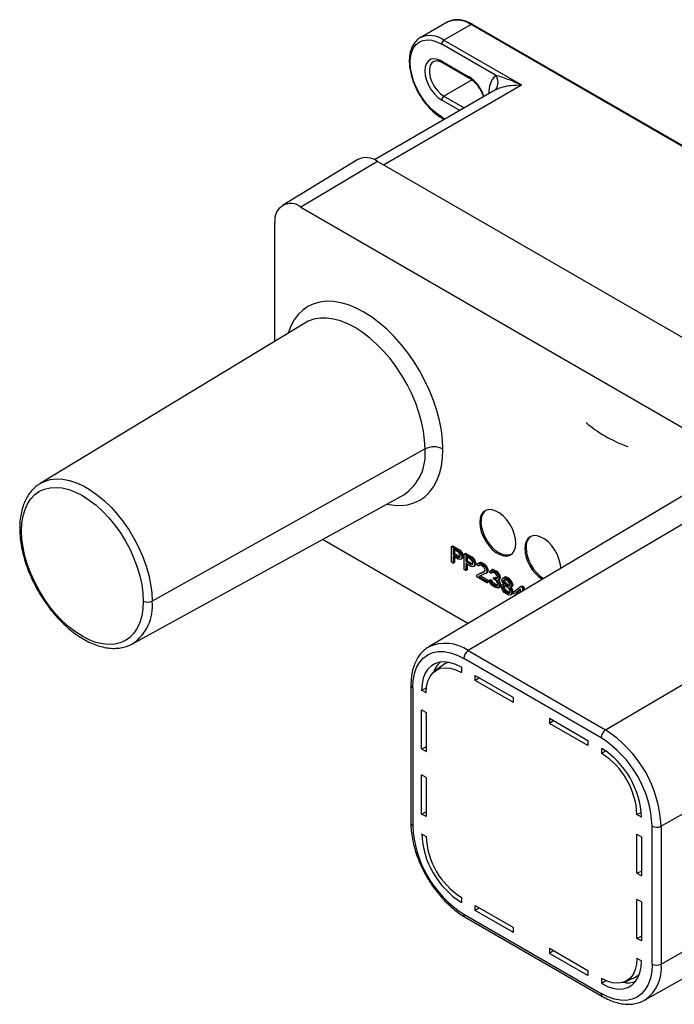
# Paper-space layout '_Isometric' of a CAD drawing. Units: millimetres. Extents: x -150 to 58, y -68 to 87.
# Drawn here: x -150 to -47, y -68 to 87 of the extents above; entities that cross this region are included whole.
import ezdxf

# ---------------------------------------------------------------- set-up
doc = ezdxf.new("R2010")
doc.units = ezdxf.units.MM

psp = doc.layouts.new('_Isometric')

# ---------------------------------------------------------------- linework, layer by layer
at = {"color": 7, "linetype": 'Continuous', "lineweight": 25}
for p, q in [((-82.73, 86.14), (-86.98, 83.69)), ((-78.98, 85.77), (-83.23, 83.32)), ((-78.98, 85.77), (-78.99, 85.77)), ((-14.14, 48.34), (-78.98, 85.77)), ((-13.97, 48.4), (-78.73, 85.79)), ((-86.98, 83.69), (-86.91, 83.73)), ((-75.11, 77.82), (-83.58, 82.71)), ((-83.23, 83.32), (-71.06, 76.3)), ((-83.58, 80.05), (-83.59, 80.06)), ((-83.58, 80.05), (-79.34, 77.6)), ((-83.48, 79.82), (-79.23, 77.37)), ((-92.74, 63.78), (-71.06, 76.3)), ((-78.82, 77.08), (-83.23, 74.54)), ((-75.14, 75.53), (-94.14, 64.56)), ((-83.23, 74.54), (-80.04, 72.7)), ((-76.12, 74.97), (-76.16, 74.99)), ((-76.16, 74.95), (-76.16, 74.99)), ((-80.75, 72.29), (-83.58, 73.93)), ((-83.59, 71.28), (-83.58, 71.27)), ((-83.58, 71.27), (-83.05, 70.97)), ((-83.48, 71.05), (-83.2, 70.88)), ((-96.74, 64.59), (-108.61, 57.4)), ((-93.66, 64.31), (-105.68, 57.13)), ((13.75, 2.31), (-93.66, 64.31)), ((-105.68, 57.13), (1.73, -4.87)), ((-109.78, 36.09), (-109.78, 54.76)), ((-105.08, 38.94), (-146.66, 13.74)), ((-86.2, 19.18), (-129.05, -4.71)), ((-86.2, 19.16), (-86.2, 19.18)), ((-83.4, 19.14), (-83.4, 19.16)), ((-43.15, 13.37), (-85.63, -11.88)), ((-36.62, 12.75), (-79.42, -12.47)), ((-132.14, -11.41), (-89.52, 12)), ((-77.39, 7.77), (-77.6, 7.65)), ((-149.57, 6.35), (-149.57, 6.33)), ((-79.46, -8.22), (-102.32, 4.97)), ((-82.06, 3.86), (-81.85, 3.98)), ((-82.06, 1.41), (-82.06, 3.86)), ((-82.06, 3.86), (-81, 3.24)), ((-81.85, 3.98), (-80.79, 3.37)), ((-80.95, 2.96), (-81.79, 3.44)), ((-81.79, 3.44), (-81.79, 2.66)), ((-81.58, 3.32), (-81.58, 2.78)), ((-81, 3.24), (-80.79, 3.37)), ((-81, 3.24), (-80.78, 3.06)), ((-80.57, 3.19), (-80.79, 3.37)), ((-80.78, 3.06), (-80.57, 3.19)), ((-80.39, 2.93), (-80.57, 3.19)), ((-70.32, 3.69), (-70.53, 3.57)), ((-81.79, 2.66), (-81.58, 2.78)), ((-81.79, 2.66), (-80.95, 2.17)), ((-81, 1.89), (-81.79, 2.35)), ((-81.79, 2.35), (-81.79, 1.25)), ((-81.58, 2.78), (-80.74, 2.3)), ((-81.58, 2.22), (-81.58, 1.37)), ((-80.78, 1.81), (-81, 1.89)), ((-80.82, 2.83), (-80.95, 2.96)), ((-80.95, 2.17), (-80.74, 2.3)), ((-80.95, 2.17), (-80.82, 2.15)), ((-80.73, 2.67), (-80.82, 2.83)), ((-80.82, 2.15), (-80.73, 2.2)), ((-80.78, 3.06), (-80.6, 2.8)), ((-80.6, 1.87), (-80.78, 1.81)), ((-80.7, 2.29), (-80.74, 2.3)), ((-80.69, 2.49), (-80.73, 2.67)), ((-80.73, 2.2), (-80.69, 2.33)), ((-80.69, 2.33), (-80.69, 2.49)), ((-80.6, 2.8), (-80.39, 2.93)), ((-80.6, 2.8), (-80.47, 2.52)), ((-80.47, 2), (-80.6, 1.87)), ((-80.6, 1.87), (-80.39, 1.99)), ((-80.47, 2.52), (-80.26, 2.64)), ((-80.47, 2.52), (-80.42, 2.34)), ((-80.42, 2.13), (-80.47, 2)), ((-80.47, 2), (-80.26, 2.12)), ((-80.42, 2.34), (-80.21, 2.46)), ((-80.42, 2.34), (-80.42, 2.13)), ((-80.42, 2.13), (-80.21, 2.25)), ((-80.26, 2.64), (-80.39, 2.93)), ((-80.39, 1.99), (-80.26, 2.12)), ((-80.21, 2.46), (-80.26, 2.64)), ((-80.26, 2.12), (-80.21, 2.25)), ((-80.21, 2.46), (-80.21, 2.25)), ((-80.07, 2.71), (-79.86, 2.83)), ((-80.07, 0.26), (-80.07, 2.71)), ((-80.07, 2.71), (-79.01, 2.09)), ((-79.86, 2.83), (-78.8, 2.22)), ((-78.97, 1.81), (-79.81, 2.29)), ((-79.81, 2.29), (-79.81, 1.51)), ((-79.81, 1.51), (-79.59, 1.63)), ((-79.59, 2.17), (-79.59, 1.63)), ((-79.59, 1.63), (-78.75, 1.15)), ((-79.01, 2.09), (-78.8, 2.22)), ((-79.01, 2.09), (-78.79, 1.92)), ((-78.83, 1.68), (-78.97, 1.81)), ((-78.75, 1.52), (-78.83, 1.68)), ((-78.58, 2.04), (-78.8, 2.22)), ((-78.79, 1.92), (-78.58, 2.04)), ((-78.79, 1.92), (-78.61, 1.66)), ((-78.61, 1.66), (-78.4, 1.78)), ((-78.61, 1.66), (-78.48, 1.37)), ((-78.4, 1.78), (-78.58, 2.04)), ((-78.27, 1.49), (-78.4, 1.78)), ((-81.79, 1.25), (-82.06, 1.41)), ((-81.79, 1.25), (-81.58, 1.37)), ((-79.81, 0.1), (-80.07, 0.26)), ((-79.81, 1.51), (-78.97, 1.03)), ((-79.01, 0.74), (-79.81, 1.2)), ((-79.81, 1.2), (-79.81, 0.1)), ((-79.81, 0.1), (-79.59, 0.23)), ((-79.59, 1.08), (-79.59, 0.23)), ((-78.79, 0.66), (-79.01, 0.74)), ((-78.97, 1.03), (-78.75, 1.15)), ((-78.97, 1.03), (-78.83, 1)), ((-78.83, 1), (-78.75, 1.06)), ((-78.61, 0.72), (-78.79, 0.66)), ((-78.7, 1.34), (-78.75, 1.52)), ((-78.75, 1.06), (-78.7, 1.19)), ((-78.72, 1.14), (-78.75, 1.15)), ((-78.7, 1.19), (-78.7, 1.34)), ((-78.48, 0.85), (-78.61, 0.72)), ((-78.61, 0.72), (-78.4, 0.84)), ((-78.48, 1.37), (-78.27, 1.49)), ((-78.48, 1.37), (-78.44, 1.19)), ((-78.44, 0.98), (-78.48, 0.85)), ((-78.48, 0.85), (-78.27, 0.97)), ((-78.44, 1.19), (-78.22, 1.31)), ((-78.44, 1.19), (-78.44, 0.98)), ((-78.44, 0.98), (-78.22, 1.1)), ((-78.4, 0.84), (-78.27, 0.97)), ((-78.22, 1.31), (-78.27, 1.49)), ((-78.27, 0.97), (-78.22, 1.1)), ((-78.22, 1.31), (-78.22, 1.1)), ((-78.04, 0.96), (-77.99, 1.14)), ((-77.82, 0.83), (-78.04, 0.96)), ((-77.99, 1.14), (-77.82, 1.25)), ((-77.82, 1.25), (-77.6, 1.37)), ((-77.82, 1.25), (-77.64, 1.25)), ((-77.82, 0.83), (-77.6, 0.96)), ((-77.73, 0.94), (-77.82, 0.83)), ((-77.6, 0.97), (-77.73, 0.94)), ((-77.64, 1.25), (-77.43, 1.37)), ((-77.64, 1.25), (-77.33, 1.13)), ((-77.43, 1.37), (-77.6, 1.37)), ((-77.6, 0.96), (-77.6, 0.97)), ((-77.38, 0.89), (-77.6, 0.97)), ((-77.12, 1.25), (-77.43, 1.37)), ((-77.2, 0.79), (-77.38, 0.89)), ((-77.33, 1.13), (-77.12, 1.25)), ((-77.33, 1.13), (-77.15, 1.02)), ((-76.98, 0.61), (-77.2, 0.79)), ((-77.15, 1.02), (-76.94, 1.15)), ((-77.15, 1.02), (-76.89, 0.82)), ((-77.12, 1.25), (-76.94, 1.15)), ((-76.84, 0.43), (-76.98, 0.61)), ((-76.68, 0.94), (-76.94, 1.15)), ((-76.89, 0.82), (-76.68, 0.94)), ((-76.89, 0.82), (-76.71, 0.61)), ((-76.76, 0.22), (-76.84, 0.43)), ((-76.84, -0.04), (-76.76, 0.12)), ((-76.76, 0.12), (-76.76, 0.22)), ((-76.71, 0.61), (-76.5, 0.73)), ((-76.71, 0.61), (-76.54, 0.3)), ((-76.5, 0.73), (-76.68, 0.94)), ((-76.54, 0.3), (-76.32, 0.42)), ((-76.54, 0.3), (-76.49, 0.07)), ((-76.32, 0.42), (-76.5, 0.73)), ((-76.49, 0.07), (-76.28, 0.19)), ((-76.49, -0.04), (-76.28, 0.09)), ((-76.49, 0.07), (-76.49, -0.04)), ((-76.28, 0.19), (-76.32, 0.42)), ((-76.32, -0.1), (-76.28, 0.09)), ((-76.28, 0.19), (-76.28, 0.09)), ((-76.09, -0.16), (-76.05, 0.02)), ((-76.05, 0.02), (-75.87, 0.13)), ((-75.87, 0.13), (-75.66, 0.25)), ((-75.87, 0.13), (-75.7, 0.13)), ((-75.7, 0.13), (-75.48, 0.25)), ((-75.7, 0.13), (-75.39, 0)), ((-75.48, 0.25), (-75.66, 0.25)), ((-75.17, 0.13), (-75.48, 0.25)), ((-75.39, 0), (-75.17, 0.13)), ((-75.39, 0), (-75.3, -0.05)), ((-75.3, -0.05), (-75.09, 0.07)), ((-75.17, 0.13), (-75.09, 0.07)), ((-74.78, -0.16), (-75.09, 0.07)), ((-57.85, -24.92), (-15.05, 0.3)), ((-78.08, -0.63), (-76.84, -0.04)), ((-78.08, -0.63), (-77.87, -0.51)), ((-78.08, -0.89), (-78.08, -0.63)), ((-76.49, -1.81), (-78.08, -0.89)), ((-76.83, -0.01), (-77.87, -0.51)), ((-76.62, -0.33), (-77.73, -0.83)), ((-77.73, -0.83), (-76.49, -1.55)), ((-77.49, -0.73), (-76.28, -1.43)), ((-76.62, -0.33), (-76.41, -0.2)), ((-76.54, -0.22), (-76.62, -0.33)), ((-76.49, -0.04), (-76.54, -0.22)), ((-76.54, -0.22), (-76.32, -0.1)), ((-76.49, -1.55), (-76.28, -1.43)), ((-76.41, -0.2), (-76.32, -0.1)), ((-76.28, -1.43), (-76.28, -1.69)), ((-76.14, -1.44), (-75.93, -1.32)), ((-76.09, -1.62), (-76.14, -1.44)), ((-76.14, -1.44), (-75.92, -1.57)), ((-75.87, -0.29), (-76.09, -0.16)), ((-75.93, -1.32), (-75.7, -1.44)), ((-75.92, -1.57), (-75.7, -1.44)), ((-75.87, -0.29), (-75.66, -0.17)), ((-75.78, -0.18), (-75.87, -0.29)), ((-75.65, -0.16), (-75.78, -0.18)), ((-75.66, -1.57), (-75.7, -1.44)), ((-75.66, -0.17), (-75.65, -0.16)), ((-75.43, -0.23), (-75.65, -0.16)), ((-75.25, -0.33), (-75.43, -0.23)), ((-75.43, -1.07), (-75.22, -0.94)), ((-75.43, -1.27), (-75.43, -1.07)), ((-75.43, -1.07), (-75.25, -1.17)), ((-75.25, -1.38), (-75.43, -1.27)), ((-75.3, -0.05), (-74.99, -0.28)), ((-75.03, -0.51), (-75.25, -0.33)), ((-75.25, -1.17), (-75.04, -1.05)), ((-75.25, -1.17), (-74.99, -1.22)), ((-74.99, -1.58), (-75.25, -1.38)), ((-75.22, -0.94), (-75.04, -1.05)), ((-74.85, -1.08), (-75.04, -1.05)), ((-74.9, -0.69), (-75.03, -0.51)), ((-74.99, -0.28), (-74.78, -0.16)), ((-74.99, -0.28), (-74.81, -0.49)), ((-74.99, -1.22), (-74.9, -1.16)), ((-74.81, -0.9), (-74.9, -0.69)), ((-74.9, -1.16), (-74.81, -1.01)), ((-74.72, -1.42), (-74.9, -1.48)), ((-74.9, -1.48), (-74.68, -1.71)), ((-74.81, -0.49), (-74.6, -0.36)), ((-74.81, -0.49), (-74.64, -0.8)), ((-74.81, -1.01), (-74.81, -0.9)), ((-74.6, -0.36), (-74.78, -0.16)), ((-74.72, -1.42), (-74.51, -1.3)), ((-74.64, -1.32), (-74.72, -1.42)), ((-74.47, -1.59), (-74.66, -1.38)), ((-74.64, -0.8), (-74.42, -0.67)), ((-74.64, -0.8), (-74.59, -1.03)), ((-74.59, -1.13), (-74.64, -1.32)), ((-74.64, -1.32), (-74.42, -1.19)), ((-74.42, -0.67), (-74.6, -0.36)), ((-74.59, -1.03), (-74.38, -0.91)), ((-74.59, -1.13), (-74.38, -1.01)), ((-74.59, -1.03), (-74.59, -1.13)), ((-74.51, -1.3), (-74.42, -1.19)), ((-74.38, -0.91), (-74.42, -0.67)), ((-74.42, -1.19), (-74.38, -1.01)), ((-74.38, -0.91), (-74.38, -1.01)), ((-74.15, -1.34), (-74.06, -1.13)), ((-74.15, -1.49), (-74.15, -1.34)), ((-74.06, -1.75), (-74.15, -1.49)), ((-74.06, -1.13), (-73.93, -1.05)), ((-73.93, -1.05), (-73.72, -0.93)), ((-73.93, -1.05), (-73.71, -1.02)), ((-73.93, -1.46), (-73.72, -1.34)), ((-73.84, -1.36), (-73.93, -1.46)), ((-73.93, -1.57), (-73.72, -1.45)), ((-73.93, -1.46), (-73.93, -1.57)), ((-73.66, -1.3), (-73.84, -1.36)), ((-73.49, -0.9), (-73.72, -0.93)), ((-73.72, -1.34), (-73.69, -1.31)), ((-73.72, -1.34), (-73.72, -1.45)), ((-73.63, -1.65), (-73.72, -1.45)), ((-73.71, -1.02), (-73.49, -0.9)), ((-73.71, -1.02), (-73.49, -1.09)), ((-73.49, -1.35), (-73.66, -1.3)), ((-73.27, -0.97), (-73.49, -0.9)), ((-73.49, -1.09), (-73.27, -0.97)), ((-73.49, -1.09), (-73.31, -1.2)), ((-73.31, -1.46), (-73.49, -1.35)), ((-73.31, -1.2), (-73.1, -1.07)), ((-73.31, -1.2), (-73.09, -1.38)), ((-73.13, -1.61), (-73.31, -1.46)), ((-73.27, -0.97), (-73.1, -1.07)), ((-72.88, -1.25), (-73.1, -1.07)), ((-73.09, -1.38), (-72.88, -1.25)), ((-73.09, -1.38), (-72.87, -1.66)), ((-72.66, -1.54), (-72.88, -1.25)), ((-72.87, -1.66), (-72.66, -1.54)), ((-72.52, -1.77), (-72.66, -1.54)), ((-76.49, -1.55), (-76.49, -1.81)), ((-76.49, -1.81), (-76.28, -1.69)), ((-76.01, -1.83), (-76.09, -1.62)), ((-75.87, -2.01), (-76.01, -1.83)), ((-75.92, -1.57), (-75.87, -1.7)), ((-75.87, -1.7), (-75.66, -1.57)), ((-75.87, -1.7), (-75.78, -1.85)), ((-75.7, -2.22), (-75.87, -2.01)), ((-75.78, -1.85), (-75.57, -1.73)), ((-75.78, -1.85), (-75.7, -1.96)), ((-75.7, -1.96), (-75.48, -1.83)), ((-75.7, -1.96), (-75.47, -2.14)), ((-75.52, -2.37), (-75.7, -2.22)), ((-75.57, -1.73), (-75.66, -1.57)), ((-75.48, -1.83), (-75.57, -1.73)), ((-75.17, -2.57), (-75.52, -2.37)), ((-75.26, -2.01), (-75.48, -1.83)), ((-75.47, -2.14), (-75.26, -2.01)), ((-75.47, -2.14), (-75.21, -2.29)), ((-75.26, -2.01), (-75, -2.17)), ((-75.21, -2.29), (-75, -2.17)), ((-75.21, -2.29), (-74.99, -2.36)), ((-74.99, -2.62), (-75.17, -2.57)), ((-74.78, -2.24), (-75, -2.17)), ((-74.86, -1.76), (-74.99, -1.58)), ((-74.99, -2.36), (-74.78, -2.24)), ((-74.99, -2.36), (-74.9, -2.36)), ((-74.81, -2.62), (-74.99, -2.62)), ((-74.9, -2.36), (-74.81, -2.31)), ((-74.77, -2.02), (-74.86, -1.76)), ((-74.81, -2.31), (-74.77, -2.23)), ((-74.68, -2.59), (-74.81, -2.62)), ((-74.77, -2.24), (-74.78, -2.24)), ((-74.77, -2.23), (-74.77, -2.02)), ((-74.68, -1.71), (-74.47, -1.59)), ((-74.68, -1.71), (-74.59, -1.92)), ((-74.68, -2.59), (-74.47, -2.47)), ((-74.59, -2.49), (-74.68, -2.59)), ((-74.59, -1.92), (-74.38, -1.79)), ((-74.59, -1.92), (-74.55, -2.15)), ((-74.55, -2.36), (-74.59, -2.49)), ((-74.59, -2.49), (-74.38, -2.37)), ((-74.55, -2.15), (-74.33, -2.03)), ((-74.55, -2.15), (-74.55, -2.36)), ((-74.55, -2.36), (-74.33, -2.24)), ((-74.38, -1.79), (-74.47, -1.59)), ((-74.47, -2.47), (-74.38, -2.37)), ((-74.33, -2.03), (-74.38, -1.79)), ((-74.38, -2.37), (-74.33, -2.24)), ((-74.33, -2.03), (-74.33, -2.24)), ((-74.19, -2.35), (-74.1, -2.14)), ((-74.19, -2.51), (-74.19, -2.35)), ((-74.1, -2.82), (-74.19, -2.51)), ((-74.1, -2.14), (-73.9, -2.02)), ((-74.1, -2.14), (-73.93, -2.09)), ((-73.97, -3.05), (-74.1, -2.82)), ((-73.93, -1.99), (-74.06, -1.75)), ((-73.84, -2.35), (-73.97, -2.48)), ((-73.97, -2.48), (-73.76, -2.36)), ((-73.97, -2.48), (-73.97, -2.64)), ((-73.97, -2.64), (-73.76, -2.52)), ((-73.97, -2.64), (-73.84, -2.92)), ((-73.75, -3.34), (-73.97, -3.05)), ((-73.93, -1.57), (-73.84, -1.78)), ((-73.84, -2.09), (-73.93, -1.99)), ((-73.93, -2.09), (-73.87, -2.06)), ((-73.93, -2.09), (-73.84, -2.09)), ((-73.84, -1.78), (-73.63, -1.65)), ((-73.84, -1.78), (-73.66, -2.03)), ((-73.66, -2.35), (-73.84, -2.35)), ((-73.84, -2.92), (-73.63, -2.8)), ((-73.84, -2.92), (-73.66, -3.13)), ((-73.76, -2.36), (-73.75, -2.35)), ((-73.76, -2.36), (-73.76, -2.52)), ((-73.63, -2.8), (-73.76, -2.52)), ((-73.66, -2.03), (-73.45, -1.91)), ((-73.66, -2.03), (-73.49, -2.19)), ((-73.49, -2.4), (-73.66, -2.35)), ((-73.66, -3.13), (-73.45, -3.01)), ((-73.45, -1.91), (-73.63, -1.65)), ((-73.45, -3.01), (-73.63, -2.8)), ((-73.49, -2.19), (-73.27, -2.07)), ((-73.49, -2.19), (-73.31, -2.29)), ((-73.31, -2.5), (-73.49, -2.4)), ((-73.27, -2.07), (-73.45, -1.91)), ((-73.27, -3.16), (-73.45, -3.01)), ((-73.31, -2.29), (-73.1, -2.17)), ((-73.31, -2.29), (-73.13, -2.34)), ((-73.13, -2.65), (-73.31, -2.5)), ((-73.27, -2.07), (-73.1, -2.17)), ((-72.96, -1.87), (-73.13, -1.61)), ((-73.13, -2.34), (-72.92, -2.22)), ((-73.13, -2.34), (-72.96, -2.29)), ((-72.96, -2.86), (-73.13, -2.65)), ((-72.92, -2.22), (-73.1, -2.17)), ((-72.87, -2.08), (-72.96, -1.87)), ((-72.96, -2.29), (-72.87, -2.18)), ((-72.87, -2.6), (-72.96, -2.6)), ((-72.96, -2.6), (-72.87, -2.7)), ((-72.82, -3.14), (-72.96, -2.86)), ((-72.89, -2.21), (-72.92, -2.22)), ((-72.87, -1.66), (-72.73, -1.89)), ((-72.87, -2.18), (-72.87, -2.08)), ((-72.87, -2.6), (-72.66, -2.48)), ((-72.73, -2.52), (-72.87, -2.6)), ((-72.87, -2.7), (-72.66, -2.58)), ((-72.87, -2.7), (-72.69, -2.96)), ((-72.73, -1.89), (-72.52, -1.77)), ((-72.73, -1.89), (-72.65, -2.2)), ((-72.65, -2.36), (-72.73, -2.52)), ((-72.73, -2.52), (-72.52, -2.4)), ((-72.66, -2.58), (-72.71, -2.51)), ((-72.69, -2.96), (-72.48, -2.84)), ((-72.69, -2.96), (-72.6, -3.27)), ((-72.66, -2.48), (-72.52, -2.4)), ((-72.48, -2.84), (-72.66, -2.58)), ((-72.65, -2.2), (-72.43, -2.08)), ((-72.65, -2.2), (-72.65, -2.36)), ((-72.65, -2.36), (-72.43, -2.24)), ((-72.43, -2.08), (-72.52, -1.77)), ((-72.52, -2.4), (-72.43, -2.24)), ((-72.39, -3.15), (-72.48, -2.84)), ((-72.43, -2.08), (-72.43, -2.24)), ((-72.25, -3.22), (-71.19, -2.42)), ((-71.19, -2.84), (-71.94, -3.39)), ((-71.73, -3.27), (-71.19, -2.87)), ((-71.19, -2.42), (-70.98, -2.3)), ((-71.19, -2.42), (-70.92, -2.57)), ((-71.19, -3.3), (-71.19, -2.84)), ((-70.98, -2.3), (-70.71, -2.45)), ((-70.92, -2.57), (-70.71, -2.45)), ((-70.92, -2.57), (-70.92, -3.14)), ((-70.71, -2.45), (-70.71, -3.02)), ((-73.53, -3.52), (-73.75, -3.34)), ((-73.66, -3.13), (-73.49, -3.28)), ((-73.27, -3.67), (-73.53, -3.52)), ((-73.49, -3.28), (-73.27, -3.16)), ((-73.49, -3.28), (-73.31, -3.39)), ((-73.31, -3.39), (-73.1, -3.26)), ((-73.31, -3.39), (-73.13, -3.44)), ((-73.27, -3.16), (-73.1, -3.26)), ((-73.04, -3.75), (-73.27, -3.67)), ((-73.13, -3.44), (-72.92, -3.31)), ((-73.13, -3.44), (-72.96, -3.43)), ((-72.92, -3.31), (-73.1, -3.26)), ((-72.82, -3.72), (-73.04, -3.75)), ((-72.96, -3.43), (-72.82, -3.3)), ((-72.83, -3.31), (-72.92, -3.31)), ((-72.82, -3.3), (-72.82, -3.14)), ((-72.82, -3.72), (-72.61, -3.6)), ((-72.69, -3.64), (-72.82, -3.72)), ((-72.6, -3.43), (-72.69, -3.64)), ((-72.69, -3.64), (-72.48, -3.52)), ((-72.61, -3.6), (-72.48, -3.52)), ((-72.6, -3.27), (-72.39, -3.15)), ((-72.6, -3.27), (-72.6, -3.43)), ((-72.6, -3.43), (-72.39, -3.31)), ((-72.48, -3.52), (-72.39, -3.31)), ((-72.39, -3.15), (-72.39, -3.31)), ((-72.25, -3.53), (-72.25, -3.22)), ((-71.9, -3.73), (-72.25, -3.53)), ((-71.94, -3.39), (-71.73, -3.27)), ((-71.94, -3.39), (-71.64, -3.57)), ((-71.73, -3.27), (-71.43, -3.44)), ((-130.45, -4.72), (-130.45, -4.7)), ((-129.05, -4.73), (-129.05, -4.71)), ((-58.55, -26.14), (-80.12, -13.69)), ((-79.42, -12.47), (-57.85, -24.92)), ((-83.32, -14.7), (-84.64, -15.66)), ((-80.5, -15.08), (-80.5, -15.9)), ((-78.31, -16.35), (-72.3, -19.81)), ((-78.31, -17.16), (-78.31, -16.35)), ((-77.66, -16.72), (-78.31, -17.16)), ((-5.89, -15.57), (-49.13, -40.02)), ((-88.42, -17.91), (-88.42, -39.54)), ((-88.13, -18.31), (-88.13, -39.95)), ((-86.73, -18.68), (-85.98, -18.31)), ((-72.3, -20.63), (-78.31, -17.16)), ((-86.02, -19.08), (-86.73, -18.68)), ((-72.3, -20.63), (-72.3, -19.81)), ((-86.73, -27.9), (-86.73, -21.78)), ((-86.73, -21.78), (-86.02, -22.18)), ((-86.02, -22.18), (-86.02, -28.31)), ((-66.64, -23.08), (-60.63, -26.55)), ((-66.64, -23.08), (-66.64, -23.9)), ((-65.99, -23.46), (-66.64, -23.9)), ((-60.63, -27.37), (-66.64, -23.9)), ((-86.73, -27.9), (-86.02, -27.56)), ((-60.63, -26.55), (-60.63, -27.37)), ((-86.73, -27.9), (-86.02, -28.31)), ((-58.44, -28.63), (-58.44, -27.81)), ((-57.82, -28.21), (-58.44, -28.63)), ((-86.02, -32.39), (-86.73, -31.98)), ((-86.73, -38.11), (-86.73, -31.98)), ((-86.02, -32.39), (-86.02, -38.52)), ((-86.73, -38.11), (-86.02, -37.76)), ((-86.02, -38.52), (-86.73, -38.11)), ((-52.93, -38.19), (-52.25, -37.86)), ((-52.22, -38.6), (-52.93, -38.19)), ((-49.13, -61.66), (-5.89, -37.21)), ((-50.54, -61.65), (-50.54, -40.01)), ((-49.13, -40.02), (-49.13, -61.66)), ((-86.73, -41.21), (-86.02, -41.62)), ((-52.93, -47.41), (-52.93, -41.29)), ((-52.93, -41.29), (-52.22, -41.7)), ((-52.22, -41.7), (-52.22, -47.82)), ((-51.73, -67.33), (-8.62, -43.17)), ((-52.93, -47.41), (-52.22, -47.07)), ((-52.93, -47.41), (-52.22, -47.82)), ((-80.5, -51.17), (-80.5, -51.99)), ((-78.31, -52.44), (-72.3, -55.91)), ((-78.31, -53.25), (-78.31, -52.44)), ((-52.22, -51.9), (-52.93, -51.5)), ((-52.93, -57.62), (-52.93, -51.5)), ((-52.22, -51.9), (-52.22, -58.03)), ((-80.12, -53.83), (-58.55, -66.28)), ((-77.66, -52.81), (-78.31, -53.25)), ((-72.3, -56.72), (-78.31, -53.25)), ((-79.91, -54.29), (-58.34, -66.74)), ((-72.3, -56.72), (-72.3, -55.91)), ((-52.93, -57.62), (-52.22, -57.28)), ((-52.22, -58.03), (-52.93, -57.62)), ((-66.64, -59.17), (-60.63, -62.64)), ((-66.64, -59.17), (-66.64, -59.99)), ((-65.99, -59.55), (-66.64, -59.99)), ((-60.63, -63.46), (-66.64, -59.99)), ((-52.93, -60.72), (-52.22, -61.13)), ((-60.63, -62.64), (-60.63, -63.46)), ((-58.44, -64.72), (-58.44, -63.91)), ((-57.75, -64.25), (-58.44, -64.72)), ((-54.79, -64.42), (-53.3, -63.76))]:
    psp.add_line(p, q, dxfattribs=at)
at = {"color": 7, "linetype": 'Continuous', "lineweight": 25, "flags": 128}
for points in [[(-83.59, 71.28), (-84.37, 71.8), (-85.12, 72.45), (-85.84, 73.21), (-86.5, 74.06), (-87.09, 74.98), (-87.59, 75.96), (-87.99, 76.95), (-88.29, 77.95), (-88.47, 78.93), (-88.53, 79.86), (-88.47, 80.71), (-88.29, 81.48), (-87.99, 82.13), (-87.58, 82.66), (-87.08, 83.05), (-86.49, 83.29), (-85.83, 83.38), (-85.11, 83.31), (-84.35, 83.08), (-83.58, 82.71)], [(-83.59, 80.06), (-84.18, 80.32), (-84.74, 80.41), (-85.24, 80.34), (-85.66, 80.09), (-85.97, 79.69), (-86.17, 79.16), (-86.23, 78.51), (-86.16, 77.79), (-85.97, 77.04), (-85.65, 76.27), (-85.23, 75.55), (-84.73, 74.89), (-84.17, 74.34), (-83.58, 73.93)], [(-84.86, 80.01), (-85.12, 79.79), (-85.38, 79.37), (-85.51, 78.82), (-85.51, 78.19), (-85.37, 77.49), (-85.12, 76.77), (-84.75, 76.08), (-84.29, 75.46), (-83.78, 74.93), (-83.23, 74.54)], [(-75.2, 75.5), (-75.17, 75.53), (-75.1, 75.6)], [(-83.4, 19.16), (-83.46, 20.6), (-83.64, 22.1), (-83.93, 23.63), (-84.34, 25.19), (-84.86, 26.76), (-85.49, 28.33), (-86.21, 29.88), (-87.03, 31.39), (-87.93, 32.86), (-88.91, 34.26), (-89.96, 35.59), (-91.06, 36.82), (-92.2, 37.96), (-93.38, 38.98), (-94.59, 39.89), (-95.8, 40.66), (-97.02, 41.29), (-98.22, 41.78), (-99.41, 42.13), (-100.55, 42.31), (-101.65, 42.35), (-102.7, 42.23), (-103.68, 41.96), (-104.58, 41.54), (-105.4, 40.97), (-106.13, 40.26), (-106.75, 39.42), (-107.28, 38.45), (-107.69, 37.36), (-107.69, 37.36)], [(-86.2, 19.18), (-86.26, 20.54), (-86.44, 21.96), (-86.74, 23.41), (-87.15, 24.89), (-87.67, 26.38), (-88.3, 27.85), (-89.03, 29.3), (-89.84, 30.71), (-90.73, 32.07), (-91.7, 33.35), (-92.72, 34.54), (-93.8, 35.64), (-94.91, 36.63), (-96.05, 37.49), (-97.19, 38.23), (-98.34, 38.82), (-99.48, 39.27), (-100.59, 39.57), (-101.67, 39.71), (-102.69, 39.7), (-103.66, 39.54), (-104.55, 39.22), (-105.08, 38.94)], [(-92.2, 10.53), (-91.07, 10.34), (-89.97, 10.31), (-88.93, 10.43), (-87.95, 10.7), (-87.04, 11.12), (-86.23, 11.69), (-85.5, 12.4), (-84.87, 13.24), (-84.35, 14.21), (-83.94, 15.29), (-83.64, 16.49), (-83.46, 17.77), (-83.4, 19.14)], [(-146.66, 13.74), (-145.95, 14.09), (-145.06, 14.36), (-144.11, 14.47), (-143.1, 14.42), (-142.05, 14.22), (-140.96, 13.87), (-139.86, 13.37), (-138.75, 12.73), (-137.65, 11.95), (-136.56, 11.05), (-135.51, 10.03), (-134.5, 8.91), (-133.55, 7.7), (-132.66, 6.41), (-131.86, 5.06), (-131.14, 3.67), (-130.52, 2.25), (-130, 0.81), (-129.58, -0.62), (-129.29, -2.02), (-129.11, -3.39), (-129.05, -4.71)], [(-149.57, 6.35), (-149.5, 7.55), (-149.32, 8.66), (-149.02, 9.68), (-148.61, 10.59), (-148.09, 11.37), (-147.47, 12.02), (-146.76, 12.53), (-145.96, 12.89), (-145.08, 13.1), (-144.15, 13.15), (-143.16, 13.06), (-142.13, 12.8), (-141.07, 12.4), (-140, 11.85), (-138.93, 11.16), (-137.87, 10.34), (-136.85, 9.41), (-135.86, 8.36), (-134.92, 7.22), (-134.04, 6), (-133.25, 4.72), (-132.53, 3.38), (-131.91, 2.01), (-131.39, 0.63), (-130.98, -0.75), (-130.69, -2.11), (-130.51, -3.43), (-130.45, -4.7)], [(-71.95, 4.39), (-72.01, 5.1), (-72.19, 5.86), (-72.49, 6.62), (-72.88, 7.35), (-73.36, 8.03), (-73.9, 8.62), (-74.48, 9.1), (-75.07, 9.44), (-75.65, 9.63), (-76.19, 9.66), (-76.67, 9.54), (-77.06, 9.26), (-77.36, 8.84), (-77.54, 8.3), (-77.6, 7.65)], [(-72.67, 2.62), (-73.15, 2.5), (-73.69, 2.53), (-74.27, 2.72), (-74.86, 3.06), (-75.44, 3.54), (-75.98, 4.13), (-76.46, 4.81), (-76.85, 5.54), (-77.15, 6.31), (-77.33, 7.06), (-77.39, 7.77)], [(-130.45, -4.72), (-130.51, -5.92), (-130.69, -7.03), (-130.99, -8.05), (-131.4, -8.95), (-131.92, -9.74), (-132.54, -10.39), (-133.26, -10.89), (-134.06, -11.26), (-134.93, -11.47), (-135.87, -11.52), (-136.86, -11.42), (-137.89, -11.17), (-138.94, -10.77), (-140.01, -10.22), (-141.08, -9.53), (-142.14, -8.71), (-143.17, -7.77), (-144.16, -6.73), (-145.1, -5.59), (-145.97, -4.37), (-146.77, -3.08), (-147.48, -1.75), (-148.1, -0.38), (-148.62, 1), (-149.03, 2.38), (-149.33, 3.74), (-149.51, 5.06), (-149.57, 6.33)], [(-77.6, 7.65), (-77.54, 6.94), (-77.36, 6.18), (-77.06, 5.42), (-76.67, 4.69), (-76.19, 4.01), (-75.65, 3.42), (-75.07, 2.94), (-74.48, 2.6), (-73.9, 2.41), (-73.36, 2.37), (-72.88, 2.5), (-72.49, 2.78), (-72.19, 3.2), (-72.01, 3.74), (-71.95, 4.39)], [(-64.88, 0.45), (-64.94, 1.02), (-65.12, 1.77), (-65.42, 2.54), (-65.81, 3.27), (-66.29, 3.95), (-66.83, 4.54), (-67.41, 5.02), (-68, 5.36), (-68.58, 5.55), (-69.12, 5.58), (-69.6, 5.46), (-69.99, 5.18), (-70.29, 4.76), (-70.47, 4.21), (-70.53, 3.57)], [(-88.13, -18.31), (-88.06, -17.15), (-87.85, -16.08), (-87.52, -15.13), (-87.05, -14.31), (-86.47, -13.64), (-85.78, -13.13), (-84.99, -12.78), (-84.12, -12.62), (-83.18, -12.62), (-82.19, -12.81), (-81.16, -13.16), (-80.12, -13.69)], [(-80.5, -15.08), (-81.39, -14.64), (-82.26, -14.36), (-83.09, -14.24), (-83.87, -14.28), (-84.58, -14.48), (-85.21, -14.85), (-85.74, -15.36), (-86.16, -16.01), (-86.47, -16.8), (-86.66, -17.69), (-86.73, -18.68)], [(-86.02, -19.08), (-85.95, -18.13), (-85.75, -17.27), (-85.42, -16.54), (-84.97, -15.95), (-84.4, -15.51), (-83.75, -15.24), (-83.01, -15.15), (-82.21, -15.22), (-81.37, -15.48), (-80.5, -15.9)], [(-82.53, -14.3), (-83.08, -14.54), (-83.32, -14.7)], [(-50.54, -61.65), (-50.61, -62.82), (-50.81, -63.89), (-51.15, -64.84), (-51.61, -65.66), (-52.19, -66.33), (-52.88, -66.84), (-53.67, -67.18), (-54.54, -67.35), (-55.48, -67.34), (-56.47, -67.16), (-57.5, -66.8), (-58.55, -66.28)], [(-52.93, -60.72), (-52.99, -61.68), (-53.2, -62.53), (-53.53, -63.27), (-53.98, -63.86), (-54.54, -64.29), (-55.2, -64.56), (-55.94, -64.66), (-56.74, -64.58), (-57.58, -64.33), (-58.44, -63.91)], [(-58.44, -64.72), (-57.56, -65.16), (-56.69, -65.44), (-55.86, -65.57), (-55.08, -65.52), (-54.37, -65.32), (-53.74, -64.96), (-53.21, -64.44), (-52.78, -63.79), (-52.47, -63.01), (-52.28, -62.11), (-52.22, -61.13)], [(-53.3, -63.76), (-53.04, -63.63), (-52.56, -63.27)]]:
    psp.add_lwpolyline(points, dxfattribs=at)
at = {"color": 7, "linetype": 'Continuous', "lineweight": 25}
for centre, radius, start, end in [((-81.17, 82.78), 3.7, 53.9409, 114.9061), ((-78.84, 85.56), 0.251, 65.693, 125.6174), ((-85.43, 80.3), 3.74, 53.957, 113.4517), ((-82.81, 82.67), 0.768, 122.6053, 177.3945), ((-83.34, 80.02), 0.24, 172.7441, 235.9424), ((-82.49, 72.71), 5.82, 17.8086, 57.2002), ((-79.09, 77.58), 0.246, 173.6937, 235.0685), ((-72.53, 75.25), 3.64, 135.2212, 184.1336), ((-76.58, 76.7), 1.84, 323.1739, 37.1839), ((-82.81, 73.89), 0.768, 122.6055, 177.3945), ((-83.33, 71.25), 0.252, 174.4397, 233.6156), ((-95.43, 61.93), 2.97, 53.3715, 116.2687), ((-107.27, 55.15), 2.54, 51.3254, 188.6853), ((-49.48, 36.17), 17.19, 228.3581, 240.3386), ((-46.22, 41.81), 23.7, 240.2463, 249.9137), ((-93.85, 18.35), 7.69, 304.2507, 5.9986), ((-84.81, 16.43), 3.08, 62.6565, 116.7662), ((-75.36, 7.97), 2.04, 129.7533, 185.5719), ((-149.37, 6.79), 0.494, 185.1075, 246.2388), ((-68.29, 3.89), 2.04, 129.7533, 185.5719), ((-64.39, 3.85), 6.15, 182.5942, 236.4392), ((-64.17, 3.97), 6.16, 182.5967, 236.4012), ((-136.14, -5.5), 7.13, 304.05, 6.1992), ((-129.74, -3.33), 1.54, 242.6565, 296.7662), ((-83.03, -17.6), 6.27, 54.8504, 114.7844), ((-78.58, -13.76), 1.54, 122.9805, 177.3659), ((-81.44, -16.98), 3.6, 131.2, 161.6581), ((-87.94, -17.87), 0.48, 184.0852, 247.2204), ((-57.01, -26.21), 1.54, 122.9805, 177.3659), ((-67.93, -40.81), 17.41, 2.6055, 57.3945), ((-68.01, -40.85), 18.89, 2.5202, 57.4798), ((-65.68, -39.18), 13.48, 2.4871, 57.5129), ((-64.82, -38.68), 11.91, 2.3869, 57.6131), ((-87.93, -39.5), 0.493, 185.0539, 246.2663), ((-70.73, -39.16), 17.41, 182.6055, 237.3945), ((-49.83, -38.65), 1.54, 242.6382, 297.0154), ((-73.26, -40.62), 13.48, 182.4871, 237.5129), ((-74.13, -41.12), 11.91, 182.3869, 237.6131), ((-79.64, -53.89), 0.48, 172.786, 235.9018), ((-55.06, -62.37), 5.97, 304.2496, 6.8774), ((-49.83, -60.29), 1.54, 242.6382, 297.0154), ((-54.34, -60.99), 3.6, 258.3354, 288.7958), ((-58.06, -66.33), 0.494, 173.7404, 234.9255)]:
    psp.add_arc(centre, radius, start, end, dxfattribs=at)
for points, knots in [([(-78.73, 85.79), (-78.84, 85.85), (-79.2, 86.05), (-79.82, 86.31), (-80.59, 86.51), (-81.34, 86.56), (-82.03, 86.45), (-82.57, 86.26), (-82.83, 86.06), (-82.92, 86)], [0, 0, 0, 0, 0.0686013, 0.2409113, 0.4133407, 0.5844565, 0.7526371, 0.9169515, 1, 1, 1, 1]), ([(-86.9, 83.72), (-86.92, 83.71), (-87.15, 83.62), (-87.5, 83.32), (-87.95, 82.82), (-88.29, 82.21), (-88.53, 81.5), (-88.66, 80.7), (-88.69, 79.83), (-88.61, 78.9), (-88.41, 77.94), (-88.12, 76.96), (-87.73, 75.99), (-87.25, 75.05), (-86.69, 74.14), (-86.06, 73.3), (-85.38, 72.53), (-84.65, 71.86), (-84.01, 71.37), (-83.62, 71.13), (-83.48, 71.05)], [0, 0, 0, 0, 0.006152, 0.063552, 0.120776, 0.178611, 0.237594, 0.297659, 0.358389, 0.419365, 0.480301, 0.541137, 0.60188, 0.662564, 0.723236, 0.783939, 0.844713, 0.905611, 0.96668, 1, 1, 1, 1]), ([(-84.85, 80), (-84.77, 80.04), (-84.6, 80.12), (-84.25, 80.12), (-83.85, 80.02), (-83.56, 79.87), (-83.43, 79.8)], [0, 0, 0, 0, 0.269935, 0.518426, 0.784853, 1, 1, 1, 1]), ([(-79.24, 77.38), (-79.16, 77.33), (-78.93, 77.19), (-78.53, 76.86), (-78.08, 76.39), (-77.67, 75.82), (-77.34, 75.21), (-77.12, 74.74), (-77.06, 74.48), (-77.04, 74.43)], [0, 0, 0, 0, 0.089406, 0.261952, 0.435732, 0.610537, 0.785907, 0.96123, 1, 1, 1, 1]), ([(-71.06, 76.3), (-71.78, 76.62), (-72.5, 76.92), (-73.54, 77.31), (-73.89, 77.43), (-74.54, 77.64), (-74.85, 77.74), (-75.11, 77.82)], [0, 0, 0, 0, 0.5, 0.5, 0.75, 0.75, 1, 1, 1, 1]), ([(-75.14, 75.53), (-75.14, 75.53), (-75.02, 75.62), (-74.83, 75.71), (-74.62, 75.78), (-74.59, 75.78)], [0, 0, 0, 0, 0.002811, 0.876956, 1, 1, 1, 1]), ([(-74.59, 75.78), (-74.38, 75.86), (-73.79, 76.07), (-72.59, 76.29), (-71.6, 76.29), (-71.06, 76.3)], [0, 0, 0, 0, 0.204298, 0.563124, 1, 1, 1, 1]), ([(-146.63, 13.74), (-146.8, 13.64), (-147.23, 13.38), (-147.83, 12.82), (-148.43, 12.1), (-148.92, 11.26), (-149.32, 10.32), (-149.61, 9.28), (-149.8, 8.18), (-149.85, 7.31), (-149.86, 6.83), (-149.86, 6.74)], [0, 0, 0, 0, 0.082273, 0.206259, 0.330722, 0.456595, 0.584364, 0.713992, 0.845066, 0.970909, 1, 1, 1, 1]), ([(-149.86, 6.74), (-149.86, 6.52), (-149.85, 5.88), (-149.75, 4.79), (-149.52, 3.47), (-149.19, 2.12), (-148.77, 0.77), (-148.24, -0.58), (-147.62, -1.91), (-146.92, -3.21), (-146.15, -4.46), (-145.3, -5.66), (-144.39, -6.79), (-143.43, -7.83), (-142.43, -8.79), (-141.39, -9.64), (-140.33, -10.38), (-139.25, -11), (-138.16, -11.5), (-137.08, -11.85), (-136.02, -12.07), (-134.99, -12.14), (-134, -12.06), (-133.08, -11.83), (-132.47, -11.61), (-132.19, -11.43), (-132.17, -11.42)], [0, 0, 0, 0, 0.023623, 0.068142, 0.112615, 0.157028, 0.201378, 0.245676, 0.289935, 0.334173, 0.378409, 0.422659, 0.46694, 0.511272, 0.555674, 0.600163, 0.644751, 0.689438, 0.734203, 0.778959, 0.823558, 0.867796, 0.911455, 0.954394, 0.996648, 1, 1, 1, 1]), ([(-85.65, -11.92), (-85.72, -11.95), (-86.04, -12.12), (-86.52, -12.55), (-87.1, -13.19), (-87.57, -13.95), (-87.95, -14.82), (-88.22, -15.78), (-88.39, -16.81), (-88.41, -17.54), (-88.42, -17.91)], [0, 0, 0, 0, 0.036029, 0.170048, 0.304185, 0.439825, 0.577859, 0.718423, 0.861015, 1, 1, 1, 1]), ([(-88.42, -39.54), (-88.42, -39.75), (-88.41, -40.34), (-88.31, -41.35), (-88.08, -42.58), (-87.75, -43.83), (-87.32, -45.08), (-86.8, -46.31), (-86.19, -47.53), (-85.5, -48.7), (-84.73, -49.82), (-83.91, -50.87), (-83.03, -51.84), (-82.1, -52.72), (-81.15, -53.48), (-80.42, -53.99), (-80.01, -54.23), (-79.91, -54.29)], [0, 0, 0, 0, 0.038736, 0.111594, 0.184354, 0.256993, 0.329508, 0.401925, 0.474281, 0.546615, 0.618971, 0.691382, 0.763892, 0.836547, 0.909388, 0.978543, 1, 1, 1, 1]), ([(-58.34, -66.74), (-58.16, -66.84), (-57.65, -67.12), (-56.8, -67.49), (-55.8, -67.8), (-54.82, -67.96), (-53.87, -67.98), (-52.97, -67.83), (-52.24, -67.61), (-51.85, -67.38), (-51.7, -67.29)], [0, 0, 0, 0, 0.076009, 0.219562, 0.363172, 0.50599, 0.647084, 0.785589, 0.921217, 1, 1, 1, 1])]:
    psp.add_open_spline(points, degree=3, knots=knots, dxfattribs=at)

doc.saveas('drawing.dxf')
